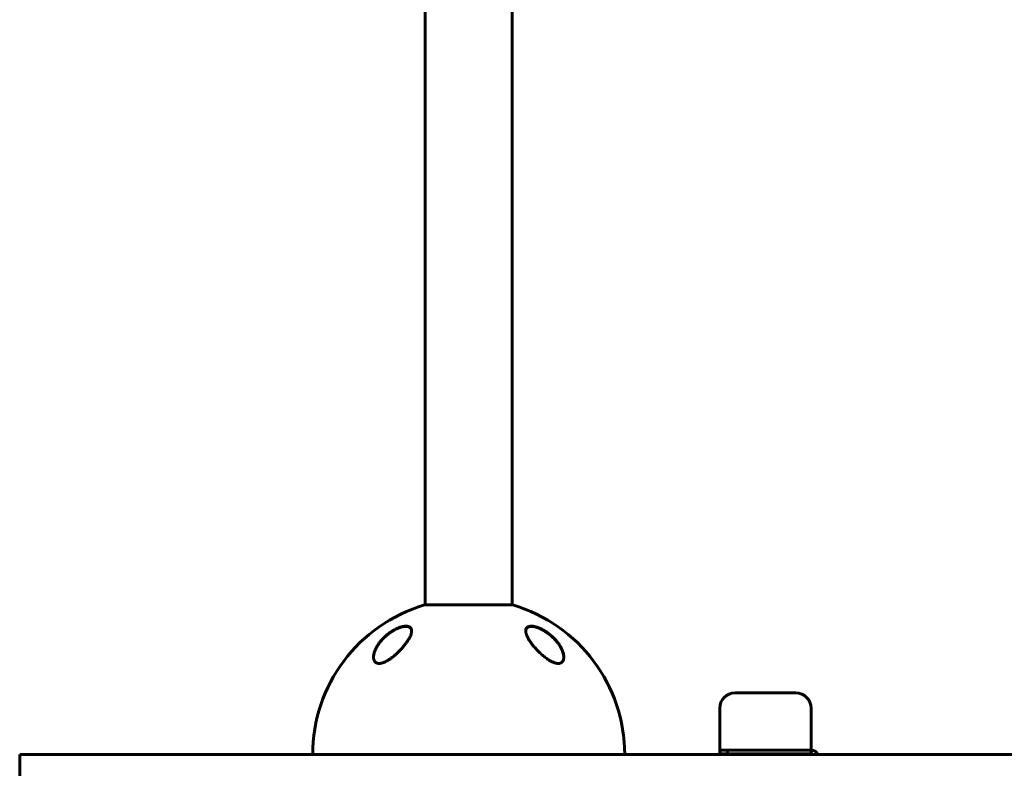
# Model space of a CAD drawing. Units: millimetres. Extents: x -4719 to 7088, y -6985 to 6985.
# Drawn here: x -924 to -277, y 3512 to 4004 of the extents above; entities that cross this region are included whole.
import ezdxf

# ---------------------------------------------------------------- set-up
doc = ezdxf.new("R2010")
doc.units = ezdxf.units.MM
doc.linetypes.add('K5LT_BASIC', pattern=[0])

msp = doc.modelspace()

# ---------------------------------------------------------------- linework, layer by layer
at = {"color": 150, "linetype": 'K5LT_BASIC', "lineweight": 60}
for p, q in [((-657, 3619.34), (-657, 4298.66)), ((-600, 3619.34), (-600, 4298.66)), ((-657.5, 3619.34), (-657, 3619.34)), ((-599.5, 3619.34), (-657.5, 3619.34)), ((-453.5, 3561.52), (-413.5, 3561.52)), ((-463.5, 3526.52), (-463.5, 3551.52)), ((-403.5, 3551.52), (-403.5, 3526.52)), ((-463.5, 3524.02), (-463.5, 3526.52)), ((-403.5, 3526.52), (-403.5, 3524.02)), ((-923.5, 3521.02), (-923.5, 3503.02)), ((-466.73, 3521.02), (-923.5, 3521.02)), ((331.05, 3521.02), (-466.73, 3521.02)), ((-463.5, 3524.02), (-458.5, 3524.02)), ((-463.5, 3524.02), (-463.5, 3521.52)), ((-463.5, 3521.52), (-458.5, 3521.52)), ((-463.5, 3521.52), (-463.5, 3521.02)), ((-463.5, 3521.52), (-461, 3521.52)), ((-461, 3521.52), (-461, 3521.02)), ((-458.5, 3521.52), (-458.5, 3524.02)), ((-458.5, 3524.02), (-448.5, 3524.02)), ((-448.5, 3521.52), (-458.5, 3521.52)), ((-413.5, 3524.02), (-448.5, 3524.02)), ((-413.5, 3521.52), (-448.5, 3521.52)), ((-413.5, 3524.02), (-403.5, 3524.02)), ((-403.5, 3521.52), (-413.5, 3521.52)), ((-403.5, 3524.02), (-403.5, 3521.52))]:
    msp.add_line(p, q, dxfattribs=at)
for centre, radius, start, end in [((-628.5, 3521.02), 102.5, 106.43496, 180), ((-628.5, 3521.02), 102.5, 0, 73.56504), ((-453.5, 3551.52), 10, 90, 180), ((-413.5, 3551.52), 10, 0, 90), ((-403.5, 3519.02), 5, 23.57818, 90), ((-403.5, 3519.02), 2.5, 53.1301, 90)]:
    msp.add_arc(centre, radius, start, end, dxfattribs=at)
for points, knots in [([(-666, 3602.27), (-666, 3602.44), (-666.02, 3602.75), (-666.09, 3603.18), (-666.2, 3603.54), (-666.36, 3603.87), (-666.55, 3604.17), (-666.77, 3604.44), (-667.02, 3604.66), (-667.28, 3604.84), (-667.55, 3604.98), (-667.83, 3605.1), (-668.14, 3605.2), (-668.46, 3605.28), (-668.79, 3605.34), (-669.19, 3605.38), (-669.63, 3605.4), (-670.08, 3605.38), (-670.59, 3605.34), (-671.13, 3605.27), (-671.79, 3605.15), (-672.45, 3604.99), (-673.23, 3604.76), (-674.03, 3604.48), (-674.81, 3604.18), (-675.48, 3603.88), (-676.28, 3603.51), (-677.49, 3602.88), (-678.71, 3602.15), (-679.99, 3601.3), (-681.13, 3600.47), (-682.25, 3599.57), (-683.15, 3598.78), (-684.07, 3597.93), (-684.95, 3597.04), (-685.78, 3596.13), (-686.37, 3595.42), (-686.94, 3594.71), (-687.48, 3593.98), (-688.04, 3593.17), (-688.65, 3592.21), (-689.26, 3591.12), (-689.77, 3590.07), (-690.12, 3589.22), (-690.42, 3588.38), (-690.64, 3587.66), (-690.82, 3586.85), (-690.92, 3586.27), (-690.98, 3585.63), (-691, 3585.28), (-691, 3585.06)], [0, 0, 0, 0, 1.093884, 1.961624, 2.886799, 3.713746, 4.545311, 5.37097, 6.190489, 6.824318, 7.462623, 8.099616, 8.730828, 9.338403, 9.928072, 10.487717, 11.319875, 12.04008, 12.500003, 13.526817, 14.24511, 15.137225, 16.092856, 17.159565, 18.120258, 18.950392, 19.621768, 21.055081, 23.401472, 24.256857, 26.048174, 28.00697, 29.030643, 30.092579, 32.278287, 33.384415, 34.499672, 35.621873, 36.756133, 37.895472, 39.395244, 41.214183, 42.965258, 44.293293, 45.216079, 46.96039, 47.754749, 49.169395, 49.80759, 51, 51, 51, 51]), ([(-691, 3585.06), (-691, 3585.11), (-691, 3585.17), (-690.99, 3585.3), (-690.99, 3585.36), (-690.98, 3585.5), (-690.98, 3585.57), (-690.96, 3585.77), (-690.95, 3585.91), (-690.91, 3586.26), (-690.88, 3586.47), (-690.79, 3586.92), (-690.74, 3587.15), (-690.62, 3587.65), (-690.55, 3587.91), (-690.38, 3588.46), (-690.28, 3588.75), (-690.05, 3589.36), (-689.92, 3589.68), (-689.62, 3590.35), (-689.45, 3590.7), (-689.07, 3591.44), (-688.86, 3591.82), (-688.39, 3592.61), (-688.13, 3593.02), (-687.56, 3593.85), (-687.25, 3594.28), (-686.57, 3595.15), (-686.21, 3595.59), (-685.44, 3596.48), (-685.03, 3596.92), (-684.21, 3597.75), (-683.81, 3598.14), (-682.91, 3598.96), (-682.42, 3599.39), (-681.42, 3600.2), (-680.91, 3600.59), (-680.18, 3601.1), (-679.98, 3601.24), (-679.46, 3601.6), (-679.14, 3601.81), (-678.48, 3602.22), (-678.15, 3602.42), (-677.73, 3602.65), (-677.65, 3602.7), (-677.48, 3602.79), (-677.4, 3602.84), (-677.23, 3602.93), (-677.15, 3602.98), (-677.03, 3603.04), (-677, 3603.06), (-676.93, 3603.09), (-676.9, 3603.11), (-676.84, 3603.14), (-676.82, 3603.15), (-676.77, 3603.18), (-676.74, 3603.19), (-676.7, 3603.21), (-676.67, 3603.22), (-676.62, 3603.25), (-676.6, 3603.26), (-676.55, 3603.29), (-676.53, 3603.3), (-676.47, 3603.33), (-676.43, 3603.34), (-676.36, 3603.38), (-676.33, 3603.4), (-676.26, 3603.43), (-676.22, 3603.45), (-676.15, 3603.48), (-676.12, 3603.5), (-675.98, 3603.56), (-675.89, 3603.61), (-675.69, 3603.7), (-675.6, 3603.74), (-675.4, 3603.83), (-675.31, 3603.87), (-674.91, 3604.04), (-674.62, 3604.16), (-673.95, 3604.4), (-673.59, 3604.53), (-673.07, 3604.69), (-672.91, 3604.73), (-672.43, 3604.86), (-672.12, 3604.94), (-671.54, 3605.05), (-671.27, 3605.1), (-670.77, 3605.16), (-670.54, 3605.18), (-670.1, 3605.21), (-669.9, 3605.21), (-669.52, 3605.2), (-669.35, 3605.19), (-669.02, 3605.16), (-668.87, 3605.14), (-668.58, 3605.09), (-668.44, 3605.05), (-668.19, 3604.98), (-668.07, 3604.94), (-667.85, 3604.86), (-667.74, 3604.81), (-667.55, 3604.72), (-667.46, 3604.67), (-667.29, 3604.56), (-667.21, 3604.51), (-667.06, 3604.39), (-666.99, 3604.33), (-666.86, 3604.21), (-666.8, 3604.14), (-666.68, 3604.01), (-666.63, 3603.94), (-666.52, 3603.8), (-666.48, 3603.73), (-666.38, 3603.57), (-666.33, 3603.47), (-666.29, 3603.38)], [0.114256, 0.114256, 0.114256, 0.114256, 0.43076, 0.43076, 0.802501, 0.802501, 1.174106, 1.174106, 1.916772, 1.916772, 3.045041, 3.045041, 4.266145, 4.266145, 5.601675, 5.601675, 7.078377, 7.078377, 8.688439, 8.688439, 10.438751, 10.438751, 12.344787, 12.344787, 14.371825, 14.371825, 16.514893, 16.514893, 18.764711, 18.764711, 21.035966, 21.035966, 23.132516, 23.132516, 25.49468, 25.49468, 27.748875, 27.748875, 28.605157, 28.605157, 29.957846, 29.957846, 31.310535, 31.310535, 31.646233, 31.646233, 31.981932, 31.981932, 32.31763, 32.31763, 32.450267, 32.450267, 32.582904, 32.582904, 32.678514, 32.678514, 32.774123, 32.774123, 32.869733, 32.869733, 32.964124, 32.964124, 33.058515, 33.058515, 33.19817, 33.19817, 33.337826, 33.337826, 33.477482, 33.477482, 33.617137, 33.617137, 33.99728, 33.99728, 34.377424, 34.377424, 34.757567, 34.757567, 35.933621, 35.933621, 37.370534, 37.370534, 38.014077, 38.014077, 39.301163, 39.301163, 40.4642, 40.4642, 41.512062, 41.512062, 42.493383, 42.493383, 43.370146, 43.370146, 44.20059, 44.20059, 44.996148, 44.996148, 45.743824, 45.743824, 46.448021, 46.448021, 47.118498, 47.118498, 47.772214, 47.772214, 48.412162, 48.412162, 49.030461, 49.030461, 49.645555, 49.645555, 50.262168, 50.262168, 51, 51, 51, 51]), ([(-566, 3585.06), (-566, 3585.29), (-566.02, 3585.76), (-566.12, 3586.58), (-566.31, 3587.45), (-566.58, 3588.4), (-566.86, 3589.18), (-567.15, 3589.86), (-567.44, 3590.5), (-567.81, 3591.25), (-568.34, 3592.2), (-569.16, 3593.5), (-570.1, 3594.78), (-570.98, 3595.84), (-571.75, 3596.72), (-572.58, 3597.59), (-573.43, 3598.4), (-574.23, 3599.12), (-575.17, 3599.92), (-576.15, 3600.67), (-576.9, 3601.21), (-577.71, 3601.77), (-578.72, 3602.42), (-579.92, 3603.1), (-580.95, 3603.62), (-581.72, 3603.97), (-582.27, 3604.21), (-582.77, 3604.4), (-583.43, 3604.65), (-584.07, 3604.85), (-584.59, 3605), (-585.05, 3605.11), (-585.61, 3605.23), (-586.17, 3605.31), (-586.75, 3605.38), (-587.3, 3605.4), (-587.87, 3605.38), (-588.36, 3605.32), (-588.88, 3605.21), (-589.39, 3605.02), (-589.83, 3604.77), (-590.19, 3604.48), (-590.46, 3604.16), (-590.76, 3603.67), (-590.96, 3603.06), (-591, 3602.5), (-591, 3602.27)], [0, 0, 0, 0, 1.137564, 2.269437, 3.778983, 5.086921, 6.464238, 7.186821, 8.050351, 9.208499, 10.411304, 12.095897, 14.79944, 15.922964, 16.731346, 18.670831, 19.797654, 20.440474, 22.039677, 23.605524, 24.219816, 24.828415, 26.576028, 27.802031, 28.96805, 30.054894, 30.401412, 30.850032, 31.72244, 32.669446, 33.02297, 33.571859, 34.277484, 35.06849, 35.643143, 36.568068, 37.317775, 38.101793, 38.890623, 39.974428, 41.053719, 41.844872, 42.929287, 43.724608, 45.627513, 47, 47, 47, 47]), ([(-591, 3602.12), (-591, 3602.13), (-591, 3602.14), (-591, 3602.18), (-590.99, 3602.21), (-590.99, 3602.25), (-590.99, 3602.26), (-590.99, 3602.27), (-590.99, 3602.28), (-590.99, 3602.3), (-590.99, 3602.31), (-590.98, 3602.35), (-590.98, 3602.38), (-590.97, 3602.45), (-590.97, 3602.51), (-590.95, 3602.66), (-590.93, 3602.75), (-590.89, 3602.94), (-590.86, 3603.04), (-590.81, 3603.21), (-590.78, 3603.3), (-590.71, 3603.46), (-590.67, 3603.54), (-590.59, 3603.69), (-590.54, 3603.77), (-590.45, 3603.91), (-590.4, 3603.98), (-590.29, 3604.11), (-590.23, 3604.17), (-590.11, 3604.29), (-590.05, 3604.35), (-589.92, 3604.46), (-589.85, 3604.51), (-589.69, 3604.62), (-589.61, 3604.67), (-589.44, 3604.76), (-589.35, 3604.81), (-589.15, 3604.89), (-589.05, 3604.93), (-588.83, 3605), (-588.71, 3605.04), (-588.47, 3605.1), (-588.34, 3605.12), (-588.06, 3605.16), (-587.91, 3605.18), (-587.6, 3605.2), (-587.43, 3605.21), (-587.07, 3605.21), (-586.88, 3605.2), (-586.48, 3605.18), (-586.27, 3605.15), (-585.81, 3605.09), (-585.56, 3605.05), (-585.04, 3604.94), (-584.76, 3604.88), (-584.17, 3604.72), (-583.85, 3604.62), (-583.46, 3604.49), (-583.39, 3604.47), (-582.98, 3604.32), (-582.63, 3604.2), (-581.95, 3603.91), (-581.6, 3603.76), (-581.17, 3603.56), (-581.08, 3603.52), (-581, 3603.48)], [0.540473, 0.540473, 0.540473, 0.540473, 0.646504, 0.646504, 1.013988, 1.013988, 1.088549, 1.088549, 1.16282, 1.16282, 1.311361, 1.311361, 1.608297, 1.608297, 2.201879, 2.201879, 3.356614, 3.356614, 4.482457, 4.482457, 5.5753, 5.5753, 6.638221, 6.638221, 7.671105, 7.671105, 8.697281, 8.697281, 9.715277, 9.715277, 10.726456, 10.726456, 11.763322, 11.763322, 12.834093, 12.834093, 13.941469, 13.941469, 15.094155, 15.094155, 16.297834, 16.297834, 17.561622, 17.561622, 18.90469, 18.90469, 20.334974, 20.334974, 21.835091, 21.835091, 23.467333, 23.467333, 25.272216, 25.272216, 27.213182, 27.213182, 29.37131, 29.37131, 29.862972, 29.862972, 32.141258, 32.141258, 34.419544, 34.419544, 35, 35, 35, 35]), ([(-581, 3603.48), (-580.86, 3603.41), (-580.72, 3603.35), (-580.45, 3603.21), (-580.31, 3603.14), (-580.04, 3602.99), (-579.91, 3602.92), (-579.63, 3602.77), (-579.5, 3602.69), (-579.23, 3602.54), (-579.09, 3602.46), (-578.82, 3602.3), (-578.69, 3602.22), (-578.42, 3602.06), (-578.29, 3601.97), (-578.02, 3601.81), (-577.89, 3601.72), (-577.63, 3601.55), (-577.5, 3601.46), (-576.83, 3601.01), (-576.31, 3600.63), (-575.27, 3599.83), (-574.76, 3599.41), (-573.78, 3598.55), (-573.3, 3598.11), (-572.45, 3597.27), (-572.07, 3596.88), (-571.3, 3596.04), (-570.91, 3595.59), (-570.19, 3594.7), (-569.84, 3594.24), (-569.2, 3593.35), (-568.9, 3592.9), (-568.36, 3592.04), (-568.13, 3591.64), (-567.7, 3590.84), (-567.5, 3590.46), (-567.16, 3589.71), (-567.01, 3589.36), (-566.75, 3588.7), (-566.64, 3588.38), (-566.46, 3587.78), (-566.37, 3587.49), (-566.24, 3586.95), (-566.19, 3586.69), (-566.1, 3586.2), (-566.07, 3585.97), (-566.03, 3585.63), (-566.03, 3585.52), (-566.01, 3585.36), (-566.01, 3585.3), (-566.01, 3585.24), (-566.01, 3585.23), (-566.01, 3585.21), (-566.01, 3585.21), (-566.01, 3585.2), (-566.01, 3585.2), (-566.01, 3585.2), (-566.01, 3585.2), (-566.01, 3585.2), (-566.01, 3585.2), (-566.01, 3585.2), (-566.01, 3585.19), (-566.01, 3585.19), (-566.01, 3585.19), (-566.01, 3585.18), (-566.01, 3585.18), (-566.01, 3585.16), (-566.01, 3585.16), (-566, 3585.13), (-566, 3585.11), (-566, 3585.06), (-566, 3585.02), (-566, 3584.98), (-566, 3584.97), (-566, 3584.97)], [0, 0, 0, 0, 0.597786, 0.597786, 1.195572, 1.195572, 1.793358, 1.793358, 2.391143, 2.391143, 2.988929, 2.988929, 3.586715, 3.586715, 4.184501, 4.184501, 4.782287, 4.782287, 5.380073, 5.380073, 7.885678, 7.885678, 10.468187, 10.468187, 13.051454, 13.051454, 15.319786, 15.319786, 17.827787, 17.827787, 20.325068, 20.325068, 22.746293, 22.746293, 24.979357, 24.979357, 27.095173, 27.095173, 29.041614, 29.041614, 30.78339, 30.78339, 32.408447, 32.408447, 33.889526, 33.889526, 35.243443, 35.243443, 35.91181, 35.91181, 36.223389, 36.223389, 36.301283, 36.301283, 36.320757, 36.320757, 36.325625, 36.325625, 36.330494, 36.330494, 36.335362, 36.335362, 36.342317, 36.342317, 36.356026, 36.356026, 36.383347, 36.383347, 36.437938, 36.437938, 36.54702, 36.54702, 36.764987, 36.764987, 36.804492, 36.804492, 36.804492, 36.804492]), ([(-678.5, 3585.06), (-678.1, 3585.37), (-677.45, 3585.89), (-676.58, 3586.65), (-675.74, 3587.4), (-674.95, 3588.15), (-673.97, 3589.11), (-673.04, 3590.09), (-672.15, 3591.08), (-671.51, 3591.82), (-670.94, 3592.51), (-670.28, 3593.34), (-669.55, 3594.31), (-668.89, 3595.25), (-668.31, 3596.14), (-667.85, 3596.91), (-667.45, 3597.63), (-667.15, 3598.22), (-666.87, 3598.83), (-666.52, 3599.67), (-666.24, 3600.52), (-666.07, 3601.32), (-666.01, 3601.84), (-666, 3602.15), (-666, 3602.27)], [0, 0, 0, 0, 1.443316, 2.394441, 3.328095, 4.694765, 5.588548, 7.369373, 8.730157, 9.661896, 10.403604, 11.537739, 13.074601, 14.412563, 15.430855, 16.792578, 17.67127, 18.530881, 19.371121, 20.400116, 22.310883, 23.357213, 24.353471, 25, 25, 25, 25]), ([(-666.29, 3603.38), (-666.26, 3603.3), (-666.22, 3603.21), (-666.16, 3603.04), (-666.14, 3602.95), (-666.09, 3602.77), (-666.07, 3602.67), (-666.05, 3602.57), (-666.05, 3602.56), (-666.05, 3602.54), (-666.05, 3602.54), (-666.05, 3602.52), (-666.05, 3602.51), (-666.04, 3602.49), (-666.04, 3602.49), (-666.04, 3602.47), (-666.04, 3602.47), (-666.04, 3602.45), (-666.04, 3602.45), (-666.03, 3602.43), (-666.03, 3602.43), (-666.03, 3602.42), (-666.03, 3602.41), (-666.03, 3602.4), (-666.03, 3602.4), (-666.03, 3602.39), (-666.03, 3602.38), (-666.03, 3602.38), (-666.03, 3602.37), (-666.03, 3602.36), (-666.03, 3602.36), (-666.03, 3602.35), (-666.02, 3602.35), (-666.02, 3602.34), (-666.02, 3602.34), (-666.02, 3602.34), (-666.02, 3602.33), (-666.02, 3602.33), (-666.02, 3602.33), (-666.02, 3602.32), (-666.02, 3602.32), (-666.02, 3602.31), (-666.02, 3602.31), (-666.02, 3602.31), (-666.02, 3602.31), (-666.02, 3602.3), (-666.02, 3602.3), (-666.02, 3602.3), (-666.02, 3602.3), (-666.02, 3602.29), (-666.02, 3602.29), (-666.02, 3602.29), (-666.02, 3602.29), (-666.02, 3602.29), (-666.02, 3602.29), (-666.02, 3602.28), (-666.02, 3602.28), (-666.02, 3602.28), (-666.02, 3602.28), (-666.02, 3602.28), (-666.02, 3602.28), (-666.02, 3602.27), (-666.02, 3602.27), (-666.02, 3602.27), (-666.02, 3602.27), (-666.02, 3602.27), (-666.02, 3602.27), (-666.02, 3602.27), (-666.02, 3602.27), (-666.02, 3602.27), (-666.02, 3602.27), (-666.02, 3602.27), (-666.02, 3602.26), (-666.02, 3602.26), (-666.02, 3602.26), (-666.02, 3602.26), (-666.02, 3602.26), (-666.02, 3602.26), (-666.02, 3602.25), (-666.01, 3602.25), (-666.01, 3602.24), (-666.01, 3602.23), (-666.01, 3602.22), (-666.01, 3602.19), (-666.01, 3602.17), (-666.01, 3602.12), (-666.01, 3602.09), (-666, 3602.07)], [0, 0, 0, 0, 5.057927, 5.057927, 10.25414, 10.25414, 15.630966, 15.630966, 15.960197, 15.960197, 16.456066, 16.456066, 16.906856, 16.906856, 17.316665, 17.316665, 17.689218, 17.689218, 18.027903, 18.027903, 18.335799, 18.335799, 18.615704, 18.615704, 18.870163, 18.870163, 19.10149, 19.10149, 19.311786, 19.311786, 19.502965, 19.502965, 19.676764, 19.676764, 19.834763, 19.834763, 19.978399, 19.978399, 20.108977, 20.108977, 20.227684, 20.227684, 20.335599, 20.335599, 20.433704, 20.433704, 20.522891, 20.522891, 20.603969, 20.603969, 20.677677, 20.677677, 20.744684, 20.744684, 20.8056, 20.8056, 20.860977, 20.860977, 20.911321, 20.911321, 20.957087, 20.957087, 20.998694, 20.998694, 21.036517, 21.036517, 21.070903, 21.070903, 21.102162, 21.102162, 21.133421, 21.133421, 21.153566, 21.153566, 21.188299, 21.188299, 21.254985, 21.254985, 21.386969, 21.386969, 21.650241, 21.650241, 22.175398, 22.175398, 23.222931, 23.222931, 24.607281, 24.607281, 24.607281, 24.607281]), ([(-591, 3602.27), (-591, 3602.08), (-590.98, 3601.69), (-590.88, 3601.08), (-590.72, 3600.43), (-590.47, 3599.64), (-590.13, 3598.82), (-589.66, 3597.84), (-589.18, 3596.96), (-588.56, 3595.93), (-587.92, 3594.98), (-587.26, 3594.05), (-586.65, 3593.24), (-586.04, 3592.48), (-585.3, 3591.59), (-584.47, 3590.65), (-583.68, 3589.8), (-582.98, 3589.07), (-582.38, 3588.48), (-581.58, 3587.7), (-580.62, 3586.82), (-579.53, 3585.88), (-578.83, 3585.31), (-578.5, 3585.06)], [0, 0, 0, 0, 0.982271, 1.976824, 2.982663, 3.999066, 5.535917, 6.570621, 8.136811, 9.186312, 10.754463, 11.954899, 12.850738, 13.95144, 14.97911, 16.327208, 17.642299, 18.364311, 19.230679, 20.021631, 21.509473, 22.845864, 24, 24, 24, 24]), ([(-691, 3585.06), (-691, 3584.73), (-690.97, 3584.22), (-690.84, 3583.55), (-690.68, 3583.04), (-690.5, 3582.66), (-690.35, 3582.4), (-690.19, 3582.16), (-689.94, 3581.86), (-689.63, 3581.57), (-689.31, 3581.36), (-688.98, 3581.19), (-688.64, 3581.06), (-688.32, 3580.98), (-688.01, 3580.92), (-687.69, 3580.88), (-687.31, 3580.87), (-686.94, 3580.89), (-686.54, 3580.93), (-686.15, 3580.99), (-685.77, 3581.07), (-685.34, 3581.19), (-684.77, 3581.36), (-684.11, 3581.61), (-683.16, 3582.04), (-682.31, 3582.48), (-681.42, 3583.01), (-680.72, 3583.45), (-679.69, 3584.15), (-678.96, 3584.7), (-678.5, 3585.06)], [0, 0, 0, 0, 2.282844, 3.651236, 5.028401, 6.410915, 6.870953, 7.482032, 8.689467, 9.998279, 10.833436, 11.641292, 12.777145, 13.483093, 13.93275, 14.895501, 15.500023, 16.271289, 17.093923, 17.767844, 18.422768, 19.196218, 20.042724, 21.389688, 22.571599, 24.878083, 25.639488, 27.122697, 28.500457, 31, 31, 31, 31]), ([(-578.5, 3585.06), (-578.06, 3584.71), (-577.18, 3584.05), (-575.95, 3583.23), (-574.89, 3582.6), (-574.09, 3582.17), (-573.35, 3581.81), (-572.67, 3581.53), (-572.02, 3581.29), (-571.51, 3581.14), (-571.09, 3581.04), (-570.7, 3580.97), (-570.29, 3580.91), (-569.87, 3580.87), (-569.44, 3580.88), (-569.05, 3580.91), (-568.72, 3580.97), (-568.41, 3581.05), (-568.12, 3581.15), (-567.77, 3581.31), (-567.43, 3581.53), (-566.99, 3581.92), (-566.69, 3582.31), (-566.45, 3582.77), (-566.26, 3583.2), (-566.08, 3583.88), (-566.01, 3584.54), (-566, 3584.95), (-566, 3585.06)], [0, 0, 0, 0, 2.262081, 4.396687, 5.918441, 7.329666, 8.203742, 9.434618, 10.542737, 11.33262, 11.927817, 12.65977, 13.289769, 14.093685, 14.918756, 15.740682, 16.426438, 17.01468, 17.770915, 18.493226, 19.653936, 20.682023, 22.857031, 23.326409, 24.514033, 26.277289, 28.326717, 29, 29, 29, 29])]:
    msp.add_open_spline(points, degree=3, knots=knots, dxfattribs=at)

doc.saveas('drawing.dxf')
